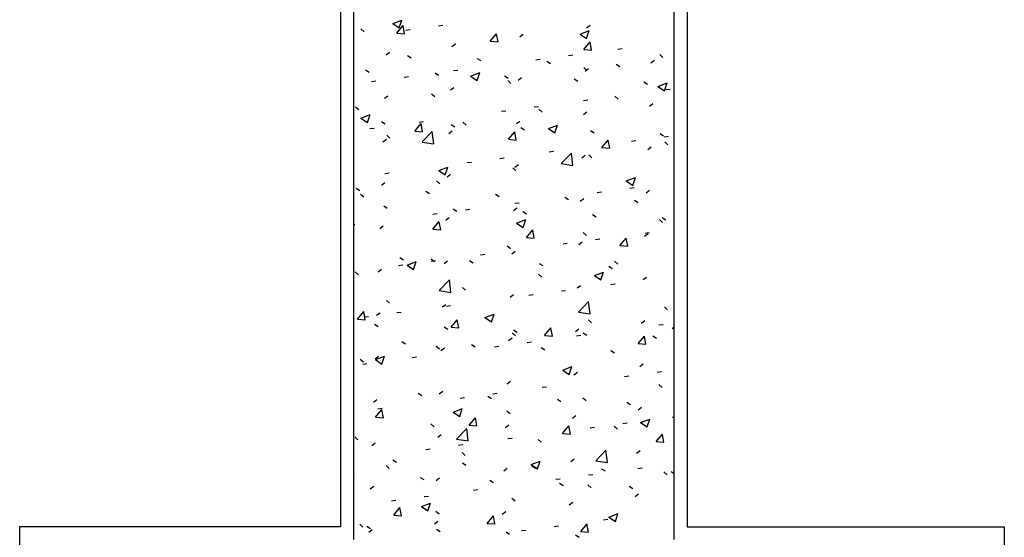
# Model space of a CAD drawing. Units: inches. Extents: x 16138 to 17888, y 33563 to 37047.
# Drawn here: x 16244 to 17778, y 34506 to 35313 of the extents above; entities that cross this region are included whole.
import ezdxf

# ---------------------------------------------------------------- set-up
doc = ezdxf.new("R2010")
doc.units = ezdxf.units.IN
doc.header["$MEASUREMENT"] = 0
doc.layers.add('freecads.com', color=7, linetype='Continuous')

msp = doc.modelspace()

# ---------------------------------------------------------------- linework, layer by layer
at = {"layer": 'freecads.com'}
for p, q in [((16743.8, 36202.9), (16743.8, 34522.9)), ((16763.8, 36202.9), (16763.8, 34502.9)), ((17263.8, 34502.9), (17263.8, 36202.9)), ((17283.8, 36202.9), (17283.8, 34522.9)), ((16825.2, 35307.3), (16839.4, 35312.8)), ((16825.2, 35307.3), (16835.3, 35300.5)), ((16835.3, 35300.5), (16839.4, 35312.8)), ((16775.7, 35298.9), (16780.6, 35294.4)), ((16831.5, 35292.5), (16841.3, 35304.1)), ((16831.5, 35292.5), (16843.6, 35291.4)), ((16843.6, 35291.4), (16841.2, 35304.1)), ((16845.5, 35297.2), (16852.2, 35298.1)), ((16896.4, 35303.9), (16903, 35304.8)), ((16977.2, 35279.7), (16987, 35291.4)), ((16989.3, 35278.7), (16987, 35291.4)), ((17117.2, 35291), (17131.4, 35296.5)), ((17127.3, 35284.2), (17131.4, 35296.5)), ((17127.4, 35300.9), (17132.7, 35305)), ((16977.2, 35279.7), (16989.3, 35278.6)), ((17023.1, 35286.6), (17028.4, 35290.7)), ((17117.2, 35291), (17127.3, 35284.2)), ((17123, 35267), (17132.8, 35278.6)), ((17135.1, 35265.9), (17132.7, 35278.6)), ((16814.9, 35258.4), (16820.2, 35262.5)), ((16917.5, 35271.4), (16922.9, 35275.5)), ((17122.9, 35267), (17135.1, 35265.9)), ((17176.1, 35267.6), (17182.7, 35268.5)), ((16848.2, 35257.7), (16853.9, 35254.1)), ((16956.7, 35253.1), (16962.4, 35249.5)), ((17048.2, 35250.8), (17054.9, 35251.7)), ((17065.2, 35248.5), (17070.8, 35244.9)), ((17099.1, 35257.5), (17105.7, 35258.4)), ((17227.6, 35246.3), (17232.9, 35250.4)), ((17241.3, 35259), (17246.2, 35254.5)), ((16782.6, 35235), (16788.3, 35231.4)), ((16891.1, 35230.4), (16896.7, 35226.8)), ((16919.9, 35233.9), (16926.5, 35234.8)), ((16946.5, 35225.5), (16960.7, 35231)), ((16956.6, 35218.7), (16960.7, 35231)), ((17122.8, 35238.7), (17127.7, 35234.2)), ((17124.9, 35233.3), (17130.3, 35237.4)), ((17173.6, 35243.9), (17179.3, 35240.3)), ((16792.1, 35217.1), (16798.7, 35217.9)), ((16842.9, 35223.8), (16849.6, 35224.6)), ((16946.5, 35225.5), (16956.6, 35218.7)), ((16999.5, 35225.8), (17005.2, 35222.2)), ((17004.3, 35218.4), (17009.2, 35213.8)), ((17020.6, 35219), (17025.9, 35223.1)), ((17108, 35221.2), (17113.7, 35217.6)), ((17216.5, 35216.6), (17222.1, 35213)), ((17238.5, 35209.2), (17252.7, 35214.7)), ((17248.6, 35202.4), (17252.7, 35214.7)), ((16915.1, 35203.8), (16920.4, 35207.8)), ((17238.5, 35209.2), (17248.6, 35202.4)), ((17250.9, 35204.4), (17257.6, 35205.2)), ((16812.4, 35190.8), (16817.8, 35194.8)), ((16885.8, 35198), (16890.7, 35193.5)), ((17122.6, 35187.5), (17129.2, 35188.3)), ((17171.5, 35194.1), (17176.4, 35189.5)), ((16767.3, 35177.7), (16772.2, 35173.1)), ((16994.8, 35170.6), (17001.4, 35171.5)), ((17045.6, 35177.3), (17052.3, 35178.2)), ((17053, 35173.7), (17057.9, 35169.2)), ((17122.5, 35165.7), (17127.8, 35169.7)), ((17225.1, 35178.7), (17230.4, 35182.8)), ((16775.7, 35160), (16790, 35165.4)), ((16775.7, 35159.9), (16785.8, 35153.1)), ((16785.8, 35153.1), (16789.9, 35165.4)), ((16807.8, 35154.4), (16813.5, 35150.8)), ((16866.4, 35153.7), (16873.1, 35154.6)), ((16934.5, 35153.4), (16939.4, 35148.9)), ((17018.1, 35151.4), (17023.5, 35155.4)), ((16789.5, 35143.6), (16796.1, 35144.5)), ((16859.6, 35139.6), (16871.8, 35138.5)), ((16859.7, 35139.6), (16869.5, 35151.3)), ((16871.8, 35138.6), (16869.4, 35151.3)), ((16870.9, 35122.7), (16886.7, 35139.1)), ((16889, 35119.8), (16886.7, 35139.1)), ((16912.6, 35136.1), (16917.9, 35140.2)), ((16916.3, 35149.8), (16921.9, 35146.2)), ((17005.4, 35126.9), (17015.2, 35138.5)), ((17017.5, 35125.8), (17015.2, 35138.5)), ((17024.7, 35145.2), (17030.4, 35141.6)), ((17067.7, 35143.7), (17077.9, 35136.9)), ((17067.8, 35143.7), (17082, 35149.1)), ((17077.8, 35136.9), (17082, 35149.1)), ((17133.2, 35140.6), (17138.9, 35137)), ((16810, 35123.1), (16815.3, 35127.2)), ((16816, 35133.1), (16820.9, 35128.5)), ((16870.9, 35122.6), (16888.9, 35119.8)), ((17005.4, 35126.9), (17017.5, 35125.8)), ((17151.2, 35114.1), (17160.9, 35125.8)), ((17163.3, 35113.1), (17160.9, 35125.8)), ((17197.5, 35124.2), (17204.1, 35125.1)), ((17241.7, 35136.1), (17247.3, 35132.5)), ((17248.3, 35130.9), (17255, 35131.8)), ((17249.1, 35123), (17254, 35118.4)), ((17069.1, 35107.3), (17075.8, 35108.2)), ((17151.1, 35114.1), (17163.3, 35113)), ((17222.6, 35111), (17228, 35115.1)), ((16992.2, 35097.2), (16998.8, 35098.1)), ((17087.7, 35089), (17103.6, 35105.5)), ((17105.8, 35086.2), (17103.6, 35105.5)), ((17120, 35098), (17125.3, 35102.1)), ((17130.6, 35102.6), (17135.5, 35098.1)), ((16897, 35078.1), (16911.3, 35083.6)), ((16897, 35078.1), (16907.1, 35071.3)), ((16907.1, 35071.3), (16911.2, 35083.6)), ((16941.3, 35090.5), (16948, 35091.4)), ((17012.1, 35082.3), (17017, 35077.8)), ((17015.7, 35083.7), (17021, 35087.8)), ((17087.7, 35089), (17105.8, 35086.2)), ((16813, 35073.6), (16819.6, 35074.5)), ((16893.6, 35061.9), (16898.5, 35057.4)), ((16910.1, 35068.5), (16915.4, 35072.6)), ((17189, 35061.9), (17199.1, 35055)), ((17189.1, 35061.9), (17203.3, 35067.3)), ((17199.1, 35055.1), (17203.3, 35067.3)), ((16768.2, 35050.6), (16773.9, 35047)), ((16807.5, 35055.5), (16812.8, 35059.5)), ((16876.7, 35046), (16882.4, 35042.4)), ((17194.9, 35050.8), (17201.5, 35051.6)), ((17220.2, 35043.4), (17225.5, 35047.5)), ((16775.1, 35041.6), (16780, 35037.1)), ((16985.2, 35041.4), (16990.8, 35037.8)), ((17093.6, 35036.8), (17099.3, 35033.2)), ((17117.5, 35030.4), (17122.8, 35034.5)), ((17144, 35044.1), (17150.7, 35044.9)), ((17202.1, 35032.2), (17207.8, 35028.6)), ((16811.1, 35023.3), (16816.7, 35019.7)), ((16919.5, 35018.7), (16925.2, 35015.1)), ((16938.7, 35017), (16945.4, 35017.9)), ((17013.2, 35016.1), (17018.5, 35020.1)), ((17015.7, 35027.2), (17022.3, 35028.1)), ((16887.9, 35010.3), (16894.5, 35011.2)), ((16907.7, 35000.8), (16913, 35004.9)), ((17018.3, 34996.3), (17032.6, 35001.8)), ((17028, 35014.1), (17033.7, 35010.5)), ((17028.4, 34989.5), (17032.5, 35001.8)), ((17136.5, 35009.5), (17142.1, 35005.9)), ((17240.7, 35001.7), (17245.6, 34997.2)), ((17245, 35004.9), (17250.6, 35001.3)), ((16763.8, 34994), (16766.2, 34994.3)), ((16805, 34987.8), (16810.3, 34991.9)), ((16887.8, 34986.8), (16900, 34985.7)), ((16887.9, 34986.8), (16897.6, 34998.5)), ((16900, 34985.7), (16897.6, 34998.4)), ((17018.3, 34996.3), (17028.4, 34989.5)), ((17033.6, 34974), (17043.4, 34985.7)), ((17045.7, 34973), (17043.4, 34985.7)), ((17033.6, 34974), (17045.7, 34972.9)), ((17122.2, 34981.4), (17127.1, 34976.9)), ((17141.4, 34970.6), (17148.1, 34971.5)), ((17179.3, 34961.3), (17189.1, 34973)), ((17191.5, 34960.2), (17189.1, 34972.9)), ((17217.7, 34975.7), (17223, 34979.8)), ((17218.4, 34980.8), (17225, 34981.6)), ((17003.7, 34961), (17008.6, 34956.5)), ((17090.6, 34963.9), (17097.2, 34964.8)), ((17115.1, 34962.7), (17120.4, 34966.8)), ((17179.3, 34961.3), (17191.5, 34960.2)), ((16836.3, 34942.7), (16841.9, 34939.1)), ((16885.2, 34940.7), (16890.1, 34936.2)), ((16962.2, 34947), (16968.9, 34947.9)), ((17010.7, 34948.4), (17016, 34952.5)), ((16802.5, 34920.2), (16807.9, 34924.3)), ((16834.4, 34930.2), (16841, 34931.1)), ((16847.6, 34930.8), (16861.8, 34936.3)), ((16847.6, 34930.8), (16857.7, 34924)), ((16857.7, 34924), (16861.8, 34936.3)), ((16885.3, 34936.9), (16891.9, 34937.8)), ((16905.2, 34933.2), (16910.5, 34937.3)), ((16944.7, 34938.1), (16950.4, 34934.5)), ((17053.2, 34933.5), (17058.9, 34929.9)), ((17161.7, 34928.9), (17167.3, 34925.3)), ((17170.9, 34936.8), (17175.8, 34932.2)), ((16766.7, 34920.4), (16771.6, 34915.8)), ((17052.4, 34916.4), (17057.3, 34911.9)), ((17139.6, 34914.5), (17153.8, 34920)), ((17139.6, 34914.5), (17149.7, 34907.7)), ((17149.7, 34907.7), (17153.8, 34920)), ((17215.2, 34908.1), (17220.5, 34912.2)), ((16897.8, 34891.1), (16913.6, 34907.6)), ((16915.9, 34888.3), (16913.7, 34907.6)), ((16933.9, 34896.1), (16938.8, 34891.6)), ((17112.6, 34895.1), (17117.9, 34899.2)), ((17164.9, 34900.6), (17171.6, 34901.5)), ((16897.8, 34891.1), (16915.9, 34888.3)), ((17008.3, 34880.8), (17013.6, 34884.9)), ((17037.1, 34883.8), (17043.8, 34884.7)), ((17088, 34890.5), (17094.6, 34891.4)), ((16815.4, 34875.7), (16820.3, 34871.2)), ((16902.7, 34865.5), (16908, 34869.6)), ((16908.8, 34866.9), (16915.4, 34867.8)), ((17114.7, 34857.4), (17130.5, 34873.9)), ((17132.8, 34854.6), (17130.5, 34873.9)), ((17248.5, 34865.7), (17253.4, 34861.1)), ((16770.3, 34846.7), (16780.1, 34858.4)), ((16770.3, 34846.7), (16782.4, 34845.6)), ((16782.4, 34845.6), (16780.1, 34858.4)), ((16780.9, 34850.1), (16787.6, 34850.9)), ((16800.1, 34852.5), (16805.4, 34856.6)), ((16831.8, 34856.8), (16838.5, 34857.6)), ((16968.9, 34849), (16983.1, 34854.4)), ((16968.9, 34849), (16979, 34842.2)), ((16979, 34842.2), (16983.1, 34854.4)), ((17114.7, 34857.4), (17132.7, 34854.6)), ((16796.7, 34838.9), (16802.4, 34835.3)), ((16905.2, 34834.3), (16910.8, 34830.7)), ((16916, 34833.9), (16925.8, 34845.6)), ((16916, 34833.9), (16928.2, 34832.9)), ((16928.2, 34832.9), (16925.8, 34845.6)), ((17061.8, 34821.2), (17071.6, 34832.9)), ((17073.9, 34820.1), (17071.6, 34832.9)), ((17110.1, 34827.4), (17115.4, 34831.5)), ((17130, 34845.3), (17134.9, 34840.8)), ((17212.8, 34840.5), (17218.1, 34844.5)), ((17239.8, 34837.4), (17246.5, 34838.2)), ((17260.9, 34832.7), (17263.8, 34833.8)), ((17260.9, 34832.7), (17263.8, 34830.7)), ((17005.8, 34813.1), (17011.1, 34817.2)), ((17011.5, 34825), (17016.4, 34820.4)), ((17013.6, 34829.7), (17019.3, 34826.1)), ((17061.8, 34821.2), (17073.9, 34820.1)), ((17111.5, 34820.5), (17118.1, 34821.3)), ((17122.1, 34825.1), (17127.8, 34821.5)), ((17207.5, 34808.4), (17217.3, 34820.1)), ((17219.7, 34807.4), (17217.3, 34820.1)), ((17230.6, 34820.5), (17236.2, 34816.9)), ((16839.5, 34811.6), (16845.2, 34808)), ((16893, 34804.6), (16897.9, 34800.1)), ((16900.2, 34797.9), (16905.6, 34802)), ((16948, 34807), (16953.7, 34803.4)), ((16983.6, 34803.6), (16990.3, 34804.5)), ((17034.5, 34810.3), (17041.2, 34811.2)), ((17056.5, 34802.4), (17062.1, 34798.8)), ((17207.5, 34808.4), (17219.7, 34807.4)), ((16797.6, 34784.9), (16802.9, 34789)), ((16798.2, 34783.4), (16812.4, 34788.9)), ((16808.2, 34776.6), (16812.3, 34788.9)), ((16855.3, 34786.7), (16862, 34787.6)), ((17165, 34797.8), (17170.6, 34794.2)), ((16774.5, 34784.3), (16779.4, 34779.8)), ((16778.4, 34776.6), (16785, 34777.5)), ((16798.1, 34783.4), (16808.2, 34776.6)), ((17090.2, 34767.2), (17104.4, 34772.6)), ((17100.2, 34760.4), (17104.4, 34772.6)), ((17210.3, 34772.8), (17215.6, 34776.9)), ((17090.2, 34767.2), (17100.3, 34760.3)), ((17107.6, 34759.8), (17113, 34763.9)), ((17186.4, 34757.2), (17193, 34758.1)), ((17237.2, 34763.9), (17243.9, 34764.8)), ((17003.3, 34745.5), (17008.6, 34749.6)), ((17058, 34740.3), (17064.7, 34741.2)), ((17240.1, 34744.4), (17245, 34739.9)), ((16864.8, 34731), (16870.4, 34727.4)), ((16897.8, 34730.3), (16903.1, 34734.3)), ((16930.2, 34723.5), (16936.8, 34724.4)), ((16973.2, 34726.4), (16978.9, 34722.8)), ((16981.1, 34730.2), (16987.7, 34731.1)), ((17121.6, 34724.1), (17126.5, 34719.5)), ((16795.1, 34717.2), (16800.5, 34721.3)), ((17081.7, 34721.8), (17087.4, 34718.2)), ((17190.2, 34717.2), (17195.8, 34713.6)), ((17207.8, 34705.2), (17213.1, 34709.2)), ((16798.5, 34693.8), (16808.3, 34705.5)), ((16798.5, 34693.8), (16810.6, 34692.8)), ((16801.9, 34706.6), (16808.5, 34707.5)), ((16810.6, 34692.8), (16808.3, 34705.5)), ((16919.4, 34701.6), (16933.7, 34707.1)), ((16919.4, 34701.6), (16929.5, 34694.8)), ((16929.5, 34694.8), (16933.6, 34707.1)), ((17003.1, 34703.7), (17008, 34699.2)), ((17105.2, 34692.2), (17110.5, 34696.2)), ((17260.7, 34693.9), (17263.8, 34694.3)), ((16884.6, 34683.4), (16889.5, 34678.9)), ((16944.2, 34681.1), (16954, 34692.8)), ((16944.2, 34681.1), (16956.4, 34680)), ((16956.4, 34680), (16954, 34692.8)), ((17000.8, 34677.8), (17006.2, 34681.9)), ((17090, 34668.3), (17099.8, 34680)), ((17102.1, 34667.3), (17099.8, 34680)), ((17132.9, 34677.1), (17139.5, 34678)), ((17170.3, 34679.5), (17175.2, 34674.9)), ((17183.8, 34683.8), (17190.4, 34684.7)), ((17211.4, 34685.3), (17221.6, 34678.5)), ((17211.5, 34685.4), (17225.7, 34690.8)), ((17221.5, 34678.5), (17225.7, 34690.8)), ((16766.1, 34663), (16771, 34658.5)), ((16895.3, 34662.6), (16900.6, 34666.7)), ((16924.8, 34659.5), (16940.6, 34676)), ((16942.9, 34656.7), (16940.6, 34676)), ((17090, 34668.3), (17102.1, 34667.3)), ((17235.7, 34655.6), (17245.5, 34667.3)), ((17247.9, 34654.5), (17245.5, 34667.3)), ((16792.7, 34649.6), (16798, 34653.7)), ((16924.7, 34659.5), (16942.8, 34656.7)), ((16927.6, 34650.1), (16934.3, 34650.9)), ((17004.6, 34660.2), (17011.2, 34661.1)), ((17051.8, 34659.1), (17056.7, 34654.6)), ((17235.7, 34655.6), (17247.9, 34654.5)), ((16876.7, 34643.4), (16883.4, 34644.2)), ((16933.3, 34638.8), (16938.2, 34634.2)), ((17141.6, 34625.9), (17157.5, 34642.4)), ((17159.7, 34623.1), (17157.5, 34642.4)), ((17205.3, 34637.5), (17210.7, 34641.6)), ((16814.8, 34618.4), (16819.7, 34613.9)), ((16825.2, 34627.1), (16830.8, 34623.5)), ((16933.7, 34622.6), (16939.3, 34619)), ((17040.7, 34619.8), (17055, 34625.3)), ((17040.7, 34619.8), (17050.8, 34613)), ((17042.1, 34618), (17047.8, 34614.4)), ((17050.8, 34613), (17054.9, 34625.3)), ((17102.7, 34624.5), (17108, 34628.6)), ((17141.6, 34625.9), (17159.7, 34623.1)), ((16763.8, 34601.7), (16765.2, 34600.8)), ((16998.4, 34610.2), (17003.7, 34614.3)), ((17130.3, 34603.6), (17137, 34604.5)), ((17150.6, 34613.4), (17156.3, 34609.8)), ((17207.3, 34613.8), (17213.9, 34614.6)), ((17247.9, 34608.3), (17252.8, 34603.8)), ((17259.1, 34608.8), (17263.8, 34605.8)), ((16790.2, 34582), (16795.5, 34586)), ((16868, 34599.9), (16873.7, 34596.3)), ((16892.8, 34595), (16898.2, 34599.1)), ((16976.5, 34595.3), (16982.2, 34591.7)), ((17079.4, 34596.9), (17086.1, 34597.8)), ((17085, 34590.7), (17090.6, 34587.1)), ((17129.4, 34588), (17134.3, 34583.5)), ((17193.4, 34586.1), (17199.1, 34582.5)), ((16874.2, 34569.9), (16880.8, 34570.8)), ((16951.1, 34580), (16957.8, 34580.9)), ((17202.9, 34569.9), (17208.2, 34574)), ((16823.3, 34563.2), (16829.9, 34564.1)), ((16870, 34554.3), (16884.2, 34559.7)), ((16880.1, 34547.5), (16884.2, 34559.7)), ((17010.9, 34567.7), (17015.8, 34563.1)), ((17100.2, 34556.9), (17105.6, 34561)), ((16826.7, 34541), (16836.5, 34552.7)), ((16826.7, 34541), (16838.8, 34539.9)), ((16838.8, 34539.9), (16836.5, 34552.7)), ((16870, 34554.3), (16880.1, 34547.5)), ((16892.4, 34547.3), (16897.3, 34542.8)), ((16972.4, 34528.2), (16982.2, 34539.9)), ((16984.5, 34527.2), (16982.2, 34539.9)), ((16995.9, 34542.6), (17001.2, 34546.6)), ((17162, 34538), (17176.3, 34543.5)), ((17172.1, 34531.2), (17176.2, 34543.5)), ((16773.9, 34527), (16778.8, 34522.4)), ((16890.4, 34527.3), (16895.7, 34531.4)), ((16972.4, 34528.2), (16984.6, 34527.2)), ((17076.9, 34523.5), (17083.5, 34524.4)), ((17118.2, 34515.5), (17128, 34527.2)), ((17130.3, 34514.4), (17127.9, 34527.2)), ((17153.8, 34533.6), (17160.5, 34534.5)), ((17162, 34538), (17172.1, 34531.2)), ((16743.8, 34522.9), (16243.8, 34522.9)), ((16243.8, 34522.9), (16243.8, 34022.9)), ((16784.8, 34523.9), (16790.4, 34520.3)), ((16787.7, 34514.3), (16793, 34518.4)), ((16893.2, 34519.3), (16898.9, 34515.7)), ((17001.7, 34514.7), (17007.4, 34511.1)), ((17026, 34516.8), (17032.6, 34517.7)), ((17110.2, 34510.1), (17115.8, 34506.5)), ((17118.2, 34515.5), (17130.3, 34514.4)), ((17283.8, 34522.9), (17778.2, 34522.9)), ((17778.2, 34522.9), (17778.2, 34022.9))]:
    msp.add_line(p, q, dxfattribs=at)

doc.saveas('drawing.dxf')
